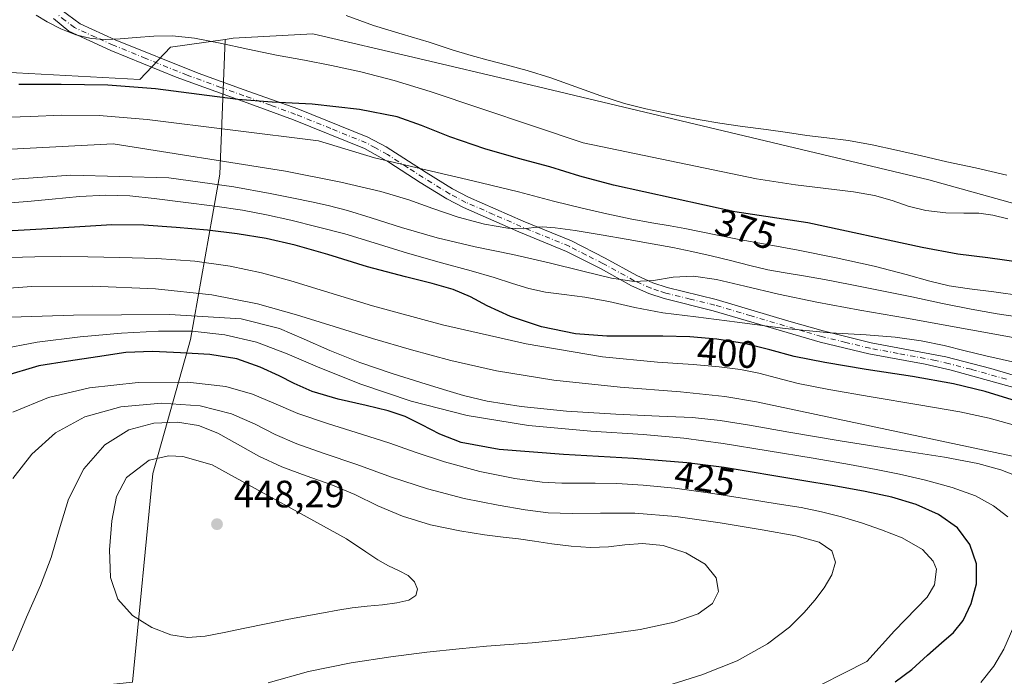
# Model space of a CAD drawing. Units: metres. Extents: x 628428 to 631918, y 4701856 to 4704233.
# Drawn here: x 629957 to 630216, y 4703041 to 4703213 of the extents above; entities that cross this region are included whole.
import ezdxf
from ezdxf.enums import TextEntityAlignment as Align

# ---------------------------------------------------------------- set-up
doc = ezdxf.new("R2010")
doc.units = ezdxf.units.M
doc.header["$MEASUREMENT"] = 0
doc.linetypes.add('DGN Style 4', pattern=[2.638475, 1.318413, -0.659207, 0.001648, -0.659207])
for name, color, linetype, lineweight in [('Arbolado forestal CxS', 92, 'Continuous', 0), ('Cultivos herbáceos CxS', 92, 'Continuous', 0), ('Curva de nivel maestra', 30, 'Continuous', 30), ('Curva de nivel normal', 30, 'Continuous', 0), ('Matorral CxS', 135, 'Continuous', 0), ('Pista no pavimentada Cxs', 111, 'Continuous', 0), ('Pista no pavimentada eje', 91, 'DGN Style 4', 0), ('Punto de cota en terreno', 7, 'Continuous', 0), ('Rótulo de curva de nivel directora', 7, 'Continuous', 0), ('Rótulo de punto de cota en terreno', 7, 'Continuous', 0)]:
    doc.layers.add(name, color=color, linetype=linetype, lineweight=lineweight)
doc.styles.add('Style-Arial', font='txt')

# ---------------------------------------------------------------- blocks, each defined once
blk = doc.blocks.new('5PATER')
at = {"layer": 'Punto de cota en terreno', "linetype": 'Continuous', "lineweight": 0}
h = blk.add_hatch(color=51, dxfattribs=at)
edge = h.paths.add_edge_path()
edge.add_ellipse((0, 0), major_axis=(-0.11, -0.111), ratio=0.999422, start_angle=0, end_angle=360)

msp = doc.modelspace()

# ---------------------------------------------------------------- linework, layer by layer
at = {"layer": 'Arbolado forestal CxS', "color": 92, "linetype": 'Continuous', "lineweight": 0}
for points in [[(630011.1771, 4703208.2411, 368.6453), (629996.8111, 4703206.2031, 370.242), (629988.7739, 4703197.7401, 373.5756), (629956.3301, 4703199.4347, 372.2563), (629925.1895, 4703199.8933, 373.7666), (629889.2873, 4703188.1631, 375.4919), (629862.8403, 4703179.2199, 375.5078), (629849.0573, 4703171.8757, 375.9859)], [(629956.3301, 4703199.4347, 372.2563), (629988.7739, 4703197.7401, 373.5756), (629996.8111, 4703206.2031, 370.242), (630011.1771, 4703208.2411, 368.6453), (630009.7563, 4703172.8861, 387.228), (630002.0025, 4703129.5043, 420.5802), (629992.1277, 4703094.3223, 445.6189), (629986.7677, 4703039.5431, 442.453), (629966.1717, 4703037.3751, 441.328), (629941.2383, 4703010.2739, 439.9504)], [(630011.1771, 4703208.2411, 368.6453), (630009.7563, 4703172.8861, 387.228), (630002.0025, 4703129.5043, 420.5802), (629992.1277, 4703094.3223, 445.6189), (629986.7677, 4703039.5431, 442.453)]]:
    msp.add_polyline3d(points, dxfattribs=at)
at = {"layer": 'Cultivos herbáceos CxS', "color": 92, "linetype": 'Continuous', "lineweight": 0}
for points in [[(630011.1771, 4703208.2411, 368.6453), (629996.8111, 4703206.2031, 370.242), (629988.7739, 4703197.7401, 373.5756), (629956.3301, 4703199.4347, 372.2563), (629925.1895, 4703199.8933, 373.7666), (629889.2873, 4703188.1631, 375.4919), (629862.8403, 4703179.2199, 375.5078), (629849.0573, 4703171.8757, 375.9859)], [(630492.8165, 4703042.5915, 366.1669), (630451.2365, 4703077.7039, 364.6106), (630377.1617, 4703116.4143, 364.5641), (630285.5279, 4703146.4125, 367.6716), (630195.9329, 4703171.3847, 366.4646), (630087.8933, 4703197.1457, 365.3), (630061.9081, 4703203.2299, 366.5223), (630034.2001, 4703209.7173, 366.8089), (630013.2671, 4703208.5371, 368.4987), (630011.1771, 4703208.2411, 368.6453), (629996.8111, 4703206.2031, 370.242), (629988.7739, 4703197.7401, 373.5756), (629956.3301, 4703199.4347, 372.2563)], [(630755.1503, 4702874.7991, 361.7657), (630700.7553, 4702914.0217, 363.1523), (630628.5687, 4702953.4169, 364.3176), (630579.7035, 4702975.6395, 366.207), (630552.7069, 4702987.6361, 367.5828), (630545.6231, 4702991.2621, 368.0812), (630541.4473, 4703005.1229, 367.5255), (630545.7073, 4703012.2191, 366.6511), (630544.2547, 4703019.1661, 366.3467), (630537.6729, 4703027.8849, 366.5461), (630524.9259, 4703029.4579, 366.5952), (630517.4579, 4703023.5477, 367.141), (630508.7199, 4703017.6057, 368.5179), (630492.8165, 4703042.5915, 366.1669), (630451.2365, 4703077.7039, 364.6106), (630377.1617, 4703116.4143, 364.5641), (630285.5279, 4703146.4125, 367.6716), (630195.9329, 4703171.3847, 366.4646), (630087.8933, 4703197.1457, 365.3), (630061.9081, 4703203.2299, 366.5223), (630034.2001, 4703209.7173, 366.8089), (630013.2671, 4703208.5371, 368.4987), (630011.1771, 4703208.2411, 368.6453)]]:
    msp.add_polyline3d(points, dxfattribs=at)
at = {"layer": 'Curva de nivel maestra', "color": 30, "linetype": 'Continuous', "lineweight": 30, "flags": 128}
for points, elevation in [([(630220.76, 4703149.5601), (630211.43, 4703150.9401), (630203.57, 4703151.8701), (630194.15, 4703153.6101), (630164.13, 4703160.0801), (630145.02, 4703162.9801), (630113.17, 4703169.9901), (630104.32, 4703172.3801), (630096.38, 4703174.8101), (630088.2, 4703177.0101), (630079.38, 4703179.4901), (630070.18, 4703182.6701), (630062.73, 4703185.6801), (630056.29, 4703187.8901), (630046.41, 4703189.8701), (630033.98, 4703191.2601), (630023.52, 4703191.7701), (630014.44, 4703192.4701), (630004.33, 4703193.8101), (629992.89, 4703195.2801), (629980.3, 4703196.2701), (629968.03, 4703196.4401), (629956.92, 4703196.4301)], 375), ([(630218.97, 4703113.3001), (630210.75, 4703115.8101), (630202.44, 4703117.8001), (630191.69, 4703119.7201), (630179.52, 4703121.6301), (630168.64, 4703123.4101), (630160.61, 4703125.0401), (630154.21, 4703126.7801), (630147.49, 4703128.4201), (630140.28, 4703129.5301), (630133.21, 4703130.1401), (630126.05, 4703130.3601), (630118.73, 4703130.3301), (630111.35, 4703130.3401), (630103.12, 4703130.9601), (630094.24, 4703132.8001), (630086.08, 4703135.5501), (630079.96, 4703138.3101), (630075.6, 4703140.6701), (630071.01, 4703142.6001), (630065.49, 4703144.2101), (630058.47, 4703145.9001), (630048.54, 4703148.5601), (630038.08, 4703151.7501), (630029.56, 4703154.2301), (630021.88, 4703155.9701), (630014.29, 4703157.2101), (630006.48, 4703158.1301), (629998.31, 4703158.9001), (629989.79, 4703159.4501), (629981.42, 4703159.5301), (629972.99, 4703159.0801), (629962.96, 4703158.3901), (629952.15, 4703157.8401)], 400), ([(630187.08, 4703039.6001), (630191.49, 4703042.8801), (630195.55, 4703046.5901), (630199.28, 4703049.8401), (630202.44, 4703052.5601), (630204.96, 4703055.7401), (630207.1, 4703060.1501), (630208.5, 4703065.3401), (630208.44, 4703070.5801), (630206.72, 4703075.6601), (630203.43, 4703080.0501), (630198.52, 4703083.5201), (630192.61, 4703086.1401), (630186.24, 4703088.0501), (630179.19, 4703089.6001), (630171.07, 4703091.1001), (630162.56, 4703092.4901), (630155.19, 4703093.6701), (630149.05, 4703094.7701), (630142.21, 4703095.8801), (630132.37, 4703097.1301), (630118.36, 4703098.2701), (630100.02, 4703099.2701), (630083.07, 4703100.6401), (630073.11, 4703102.4701), (630067.53, 4703104.6501), (630062.83, 4703107.0901), (630058.38, 4703109.2601), (630053.97, 4703110.7901), (630048.19, 4703112.1101), (630040.81, 4703113.7701), (630034.02, 4703115.8301), (630029.29, 4703117.8901), (630025.36, 4703119.9001), (630020.35, 4703122.2501), (630014.22, 4703124.3601), (630007.14, 4703125.5001), (629999.42, 4703125.9901), (629992.05, 4703126.3101), (629985.05, 4703126.0501), (629977.63, 4703124.9401), (629970, 4703123.7901), (629962.23, 4703122.5701), (629952.86, 4703119.7701)], 425)]:
    msp.add_lwpolyline(points, dxfattribs=dict(at, elevation=elevation))
at = {"layer": 'Curva de nivel normal', "color": 30, "linetype": 'Continuous', "lineweight": 0, "flags": 128}
for points, elevation in [([(630216.67, 4703161.1501), (630212.71, 4703162.1201), (630209.09, 4703162.6001), (630205.15, 4703162.6101), (630200.37, 4703162.7101), (630195.19, 4703163.3101), (630190.51, 4703164.4601), (630186.29, 4703165.9401), (630181.7, 4703167.3001), (630176.16, 4703168.2501), (630160.94, 4703170.0901), (630150.65, 4703171.6401), (630105.17, 4703181.1201), (630064.94, 4703194.6101), (630055.5, 4703197.4701), (630046.76, 4703199.7401), (630039.1, 4703201.4101), (630031.95, 4703202.7601), (630024.61, 4703204.1501), (630017.11, 4703205.6801), (630009.8, 4703207.2401), (630003.07, 4703208.5301), (629997.32, 4703209.1601), (629992.37, 4703209.1001), (629987.77, 4703208.7301), (629983.53, 4703208.3701), (629979.72, 4703208.2201), (629975.95, 4703208.5201), (629971.96, 4703209.4701), (629967.98, 4703211.0201), (629964.42, 4703212.8301), (629961.49, 4703214.5901)], 370), ([(630216.45, 4703172.6401), (630208.21, 4703174.5101), (630200.71, 4703176.1501), (630193.98, 4703177.6901), (630187.49, 4703179.2001), (630181.03, 4703180.6001), (630174.86, 4703181.6801), (630169.17, 4703182.4101), (630163.94, 4703183.0601), (630158.82, 4703183.7901), (630153.19, 4703184.5701), (630147.01, 4703185.3701), (630141.03, 4703186.2401), (630135.88, 4703187.1301), (630131.29, 4703188.0201), (630126.64, 4703188.9301), (630121.59, 4703189.9901), (630115.99, 4703191.4201), (630109.8, 4703193.3901), (630103.22, 4703195.8001), (630096.65, 4703198.1701), (630090.46, 4703200.0901), (630084.98, 4703201.5501), (630080.24, 4703202.7601), (630075.76, 4703203.9801), (630070.76, 4703205.5301), (630064.7, 4703207.4801), (630057.62, 4703209.6401), (630050.08, 4703211.9201), (630042.94, 4703214.5301)], 365), ([(630220.44, 4703140.9601), (630213.04, 4703141.9501), (630206.65, 4703142.7901), (630201.31, 4703143.5901), (630196.22, 4703144.7501), (630189.95, 4703146.5101), (630181.59, 4703148.7001), (630171.64, 4703150.9401), (630161.65, 4703152.9101), (630153.06, 4703154.4801), (630146.15, 4703155.7401), (630140.45, 4703156.8401), (630135.75, 4703157.7801), (630131.84, 4703158.5801), (630127.97, 4703159.3101), (630123.23, 4703160.1201), (630117.54, 4703161.1701), (630111.4, 4703162.4501), (630104.87, 4703163.9301), (630097.34, 4703165.7801), (630088.14, 4703168.1901), (630076.15, 4703171.0901), (630050.38, 4703177.1201), (630035.69, 4703181.5901), (629990.62, 4703187.2201), (629978.09, 4703188.3101), (629968.22, 4703188.3501), (629959.9, 4703188.0501), (629952.01, 4703187.7701)], 380), ([(630220.46, 4703135.2201), (630213.91, 4703136.2301), (630207.03, 4703137.4501), (630199.55, 4703138.9501), (630191.47, 4703140.6301), (630183.17, 4703142.3301), (630175.3, 4703143.9101), (630168.55, 4703145.2201), (630163.02, 4703146.1801), (630158.23, 4703146.9501), (630153.67, 4703147.8001), (630148.92, 4703148.9201), (630143.89, 4703150.1901), (630138.77, 4703151.4401), (630133.74, 4703152.5601), (630128.72, 4703153.5901), (630123.31, 4703154.6001), (630117.01, 4703155.7301), (630109.9, 4703156.9701), (630103.07, 4703158.0401), (630097.82, 4703158.7601), (630094.5, 4703159.0301), (630092.22, 4703158.8501), (630089.59, 4703158.5401), (630085.36, 4703158.7101), (630079.27, 4703159.7601), (630072.3, 4703161.6001), (630065.64, 4703163.8501), (630059.35, 4703166.1101), (630052.04, 4703168.3201), (630041.55, 4703170.7601), (630026.99, 4703173.7001), (629981.7, 4703180.8401), (629921.33, 4703177.6401)], 385), ([(629939.7, 4703170.3801), (629970.57, 4703172.6301), (629996.37, 4703171.8701), (630013.43, 4703169.5301), (630022.96, 4703167.7701), (630029.12, 4703166.5301), (630033.8, 4703165.6001), (630038.23, 4703164.6701), (630043.25, 4703163.3401), (630049.52, 4703161.3801), (630057.45, 4703158.8401), (630066.81, 4703156.1601), (630076.77, 4703153.8101), (630086.66, 4703151.7501), (630096.23, 4703149.6301), (630105.1, 4703147.4301), (630112.59, 4703145.5701), (630118.52, 4703144.6901), (630123.66, 4703144.9801), (630128.78, 4703145.8001), (630134.1, 4703146.0801), (630140.17, 4703145.2201), (630147.62, 4703143.4501), (630156.49, 4703141.3501), (630166.55, 4703139.2801), (630177.84, 4703137.2101), (630190.07, 4703135.0401), (630241.76, 4703125.7201)], 390), ([(630223.82, 4703122.3401), (630210.88, 4703125.2101), (630205.52, 4703126.5201), (630200.01, 4703127.8701), (630193.89, 4703129.1501), (630187.12, 4703130.1201), (630179.49, 4703130.6801), (630170.05, 4703131.2401), (630158.24, 4703132.4001), (630145.64, 4703134.0001), (630134.71, 4703135.3901), (630126.09, 4703136.5001), (630118.73, 4703137.8701), (630111.89, 4703139.4601), (630105.64, 4703140.6201), (630100.13, 4703141.2501), (630095.27, 4703141.8901), (630090.88, 4703142.8801), (630086.6, 4703144.1901), (630081.8, 4703145.7201), (630075.75, 4703147.4601), (630067.98, 4703149.5601), (630059.01, 4703152.1601), (630050.27, 4703154.8701), (630042.53, 4703157.1701), (630035.34, 4703159.0701), (630028.41, 4703160.7601), (630022.02, 4703162.2001), (630015.73, 4703163.3801), (630008.39, 4703164.4501), (630000.15, 4703165.5301), (629992.51, 4703166.5201), (629986.07, 4703167.2201), (629979.82, 4703167.4001), (629972.88, 4703166.9901), (629965.7, 4703166.2901), (629959.23, 4703165.6901), (629953.63, 4703165.3001)], 395), ([(630218.05, 4703107.0601), (630211.81, 4703108.7801), (630204.08, 4703110.4601), (630193.32, 4703112.3201), (630180.77, 4703114.3801), (630169.65, 4703116.3201), (630161.63, 4703117.9501), (630155.97, 4703119.3801), (630151.27, 4703120.6301), (630146.45, 4703121.6101), (630140.9, 4703122.3401), (630134.09, 4703122.8901), (630124.69, 4703123.4901), (630110.28, 4703124.9601), (630090.19, 4703128.3401), (630068.21, 4703133.3401), (630049.86, 4703138.3201), (630037.19, 4703142.1201), (630028.4, 4703144.8301), (630020.7, 4703146.9501), (630012.45, 4703148.7001), (630003.22, 4703150.0101), (629993.21, 4703150.7201), (629983.44, 4703151.0101), (629975.09, 4703151.1801), (629967.99, 4703151.2701), (629961.2, 4703151.2101), (629954.65, 4703151.0401)], 405), ([(630231.94, 4703095.9001), (630159.36, 4703111.2601), (630150.66, 4703113.0701), (630142.34, 4703114.5301), (630130.69, 4703115.7101), (630114.84, 4703116.9401), (630097.5, 4703118.7701), (630082.36, 4703121.2301), (630070.41, 4703123.9401), (630060.07, 4703126.7501), (630049.87, 4703129.7501), (630039.73, 4703132.8901), (630029.89, 4703135.9701), (630019.65, 4703138.8301), (630007.61, 4703141.2001), (629992.87, 4703142.7801), (629976.27, 4703143.5001), (629960.38, 4703143.4201), (629947.16, 4703142.3801)], 410), ([(630220.49, 4703093.0601), (630214.85, 4703095.2801), (630208.77, 4703096.9601), (630200.07, 4703098.5501), (630187.51, 4703100.5301), (630172.69, 4703102.8801), (630159.13, 4703105.1501), (630148.85, 4703106.9601), (630141.15, 4703108.2101), (630133.91, 4703108.9601), (630125.09, 4703109.3801), (630113.7, 4703109.8401), (630100.8, 4703110.6601), (630088.92, 4703111.8701), (630079.95, 4703113.3101), (630073.73, 4703114.8101), (630068.52, 4703116.3501), (630062.54, 4703118.1701), (630054.96, 4703120.5501), (630046.48, 4703123.4601), (630038.62, 4703126.5901), (630031.9, 4703129.5801), (630025.42, 4703132.3301), (630015.33, 4703134.8601), (629996.49, 4703136.0101), (629971.31, 4703135.9001), (629943.7, 4703135.0001)], 415), ([(630216.65, 4703082.9501), (630212.96, 4703085.8501), (630208.2, 4703088.4201), (630202.08, 4703090.6501), (630195.04, 4703092.5501), (630188.27, 4703094.1001), (630182.11, 4703095.3601), (630175.14, 4703096.6701), (630165.59, 4703098.3301), (630153.75, 4703100.2901), (630141.95, 4703102.1701), (630131.57, 4703103.5901), (630120.88, 4703104.5501), (630107.15, 4703105.4401), (630090.81, 4703106.9101), (630074.73, 4703109.5101), (630060.02, 4703113.3101), (630046.8, 4703117.7301), (630036, 4703122.0001), (630027.43, 4703125.7401), (630019.4, 4703128.7301), (630011.02, 4703130.7301), (630002.47, 4703131.6401), (629993.64, 4703131.7001), (629983.91, 4703131.1601), (629973.02, 4703130.1901), (629961.81, 4703128.8001), (629951.61, 4703126.8301)], 420), ([(630143.73, 4703026.7501), (630179.68, 4703044.9201), (630186.92, 4703052.9801), (630195.46, 4703061.8201), (630197.4, 4703065.0701), (630197.96, 4703069.2001), (630197.12, 4703071.3101), (630194.28, 4703074.3701), (630188.98, 4703077.4001), (630183.54, 4703079.5401), (630178.24, 4703081.3201), (630172.97, 4703082.9001), (630167.71, 4703084.2601), (630162.37, 4703085.3401), (630156.13, 4703086.3501), (630148.05, 4703087.6101), (630138.57, 4703089.1001), (630129.23, 4703090.4201), (630120.96, 4703091.2801), (630113.99, 4703091.6801), (630108.35, 4703091.7901), (630103.79, 4703091.7801), (630099.57, 4703091.7401), (630094.43, 4703092.0001), (630087.18, 4703092.9701), (630078.02, 4703094.8401), (630068.76, 4703097.3601), (630061.02, 4703099.9301), (630054.36, 4703102.2801), (630046.94, 4703104.6501), (630038.32, 4703107.3001), (630030.23, 4703110.0901), (630023.89, 4703112.7401), (630018.32, 4703115.1601), (630011.36, 4703117.1601), (630001.22, 4703118.3101), (629988.33, 4703118.1801), (629975.5, 4703116.7701), (629964.76, 4703114.2201), (629955.34, 4703110.3701)], 430), ([(630127.16, 4703038.6001), (630136.29, 4703041.4701), (630145.58, 4703045.1701), (630153.6, 4703049.6001), (630159.37, 4703053.9801), (630163.21, 4703057.7701), (630166.04, 4703061.0801), (630168.48, 4703064.3201), (630170.48, 4703067.6801), (630171.39, 4703071.0501), (630170.46, 4703074.0301), (630167.13, 4703076.3101), (630161, 4703077.9701), (630152.13, 4703079.5301), (630141.18, 4703081.3601), (630129.46, 4703083.0401), (630118.69, 4703083.8801), (630109.7, 4703083.9001), (630102.27, 4703083.7701), (630095.96, 4703084.0101), (630089.95, 4703084.7301), (630082.8, 4703085.9601), (630073.92, 4703087.7701), (630064.28, 4703090.2401), (630054.84, 4703093.3501), (630045.68, 4703096.6601), (630037.11, 4703099.5901), (630029.95, 4703102.0801), (630024.27, 4703104.5401), (630019.01, 4703107.2401), (630012.77, 4703109.9801), (630004.59, 4703112.0601), (629994.46, 4703112.7901), (629983.76, 4703111.8101), (629974.26, 4703109.1401), (629966.6, 4703104.9401), (629960.39, 4703099.4001), (629955.4, 4703092.9901)], 435), ([(629955.33, 4703047.7801), (629958.99, 4703056.5801), (629962.65, 4703064.8701), (629965.45, 4703072.2101), (629967.53, 4703079.5201), (629970.03, 4703087.5301), (629974.02, 4703095.5001), (629979.52, 4703101.8501), (629985.88, 4703105.7701), (629992.44, 4703107.5401), (629998.64, 4703107.7901), (630004.16, 4703106.8801), (630009.23, 4703104.9001), (630014.39, 4703102.0401), (630019.96, 4703098.8601), (630026.01, 4703096.0101), (630032.41, 4703093.6601), (630038.88, 4703091.4001), (630045.17, 4703088.7501), (630051.26, 4703085.8301), (630057.71, 4703083.1001), (630065.11, 4703080.8601), (630072.81, 4703079.2501), (630079.28, 4703078.2401), (630084.11, 4703077.6201), (630088.19, 4703077.1401), (630092.37, 4703076.5801), (630096.95, 4703075.8801), (630101.97, 4703075.2001), (630107.12, 4703074.8501), (630111.83, 4703075.0401), (630116.14, 4703075.5801), (630120.74, 4703075.9201), (630126.19, 4703075.3601), (630132.12, 4703073.5001), (630137.17, 4703070.5201), (630140.13, 4703066.9501), (630140.71, 4703063.3501), (630139.12, 4703060.1501), (630135.34, 4703057.4901), (630129.08, 4703055.2501), (630120.17, 4703053.3801), (630109.56, 4703051.8201), (630099.55, 4703050.6301), (630091.76, 4703049.8601), (630085.7, 4703049.4001), (630079.74, 4703048.9501), (630072.59, 4703048.3101), (630064.09, 4703047.4001), (630054.63, 4703046.2201), (630044.22, 4703044.6001), (630033.02, 4703042.2901), (630022.41, 4703039.3601)], 440), ([(629996.31, 4703098.9201), (629991.19, 4703097.7701), (629985.25, 4703093.2601), (629982.62, 4703088.2201), (629981.39, 4703081.8801), (629980.79, 4703074.2301), (629981.07, 4703066.9801), (629982.97, 4703061.2701), (629986.81, 4703057.0001), (629991.89, 4703053.8801), (629996.89, 4703051.9501), (630001.37, 4703051.2601), (630005.88, 4703051.6101), (630010.91, 4703052.5801), (630016.33, 4703053.7401), (630021.88, 4703054.8701), (630027.4, 4703055.9801), (630032.58, 4703056.9701), (630036.97, 4703057.7501), (630040.71, 4703058.4201), (630044.46, 4703059.0501), (630048.46, 4703059.5101), (630052.47, 4703059.8601), (630056.24, 4703060.3301), (630059.35, 4703061.0701), (630061.22, 4703062.2401), (630061.67, 4703063.9401), (630060.89, 4703065.8801), (630059.18, 4703067.5101), (630056.8, 4703068.7701), (630054.07, 4703070.0601), (630051.26, 4703071.6601), (630048.09, 4703073.7401), (630043.04, 4703077.1801), (630007.7, 4703096.5801), (630000.04, 4703098.7701), (629996.31, 4703098.9201)], 445), ([(630209.56, 4703039.4001), (630212.98, 4703043.7101), (630215.64, 4703048.2301), (630218.3, 4703054.1901)], 420)]:
    msp.add_lwpolyline(points, dxfattribs=dict(at, elevation=elevation))
at = {"layer": 'Matorral CxS', "color": 135, "linetype": 'Continuous', "lineweight": 0}
for points in [[(629986.7677, 4703039.5431, 442.453), (629992.1277, 4703094.3223, 445.6189), (630002.0025, 4703129.5043, 420.5802), (630009.7563, 4703172.8861, 387.228), (630011.1771, 4703208.2411, 368.6453), (630013.2671, 4703208.5371, 368.4987), (630034.2001, 4703209.7173, 366.8089), (630061.9081, 4703203.2299, 366.5223), (630087.8933, 4703197.1457, 365.3), (630195.9329, 4703171.3847, 366.4646), (630285.5279, 4703146.4125, 367.6716)], [(630011.1771, 4703208.2411, 368.6453), (630009.7563, 4703172.8861, 387.228), (630002.0025, 4703129.5043, 420.5802), (629992.1277, 4703094.3223, 445.6189), (629986.7677, 4703039.5431, 442.453)], [(630755.1503, 4702874.7991, 361.7657), (630700.7553, 4702914.0217, 363.1523), (630628.5687, 4702953.4169, 364.3176), (630579.7035, 4702975.6395, 366.207), (630552.7069, 4702987.6361, 367.5828), (630545.6231, 4702991.2621, 368.0812), (630541.4473, 4703005.1229, 367.5255), (630545.7073, 4703012.2191, 366.6511), (630544.2547, 4703019.1661, 366.3467), (630537.6729, 4703027.8849, 366.5461), (630524.9259, 4703029.4579, 366.5952), (630517.4579, 4703023.5477, 367.141), (630508.7199, 4703017.6057, 368.5179), (630492.8165, 4703042.5915, 366.1669), (630451.2365, 4703077.7039, 364.6106), (630377.1617, 4703116.4143, 364.5641), (630285.5279, 4703146.4125, 367.6716), (630195.9329, 4703171.3847, 366.4646), (630087.8933, 4703197.1457, 365.3), (630061.9081, 4703203.2299, 366.5223), (630034.2001, 4703209.7173, 366.8089), (630013.2671, 4703208.5371, 368.4987), (630011.1771, 4703208.2411, 368.6453)]]:
    msp.add_polyline3d(points, dxfattribs=at)
at = {"layer": 'Pista no pavimentada Cxs', "color": 111, "linetype": 'Continuous', "lineweight": 0}
for points in [[(629968.1001, 4703215.9701, 369.3158), (629973.0201, 4703212.2901, 369.7647), (629982.2901, 4703208.1601, 370.3994), (630004.0301, 4703199.3501, 374.4704), (630016.1001, 4703195.0301, 375.7327), (630030.1901, 4703189.9801, 377.261), (630048.6201, 4703182.5601, 380.8778), (630053.4301, 4703180.0101, 380.3082), (630063.9601, 4703173.2701, 380.5804), (630070.8401, 4703169.0001, 383.7714), (630075.0301, 4703166.8301, 385.2783), (630089.4201, 4703160.5301, 385.9556), (630102.0801, 4703155.3401, 387.4965), (630110.9601, 4703150.8201, 389.6128), (630119.2201, 4703146.2601, 391.0907), (630123.4602, 4703144.3701, 390.8219), (630127.2601, 4703143.1201, 391.301), (630140.0901, 4703139.9701, 393.5447), (630159.1802, 4703134.3001, 396.7137), (630168.1902, 4703131.7201, 395.7615), (630180.8301, 4703128.6401, 396.1952), (630200.4301, 4703124.8901, 398.0496), (630212.2401, 4703121.8601, 397.4792), (630221.3601, 4703119.1401, 397.335)], [(629968.1001, 4703215.9701, 369.3158), (629973.0201, 4703212.2901, 369.7647), (629982.2901, 4703208.1601, 370.3994), (630004.0301, 4703199.3501, 374.4704), (630016.1001, 4703195.0301, 375.7327), (630030.1901, 4703189.9801, 377.261), (630048.6201, 4703182.5601, 380.8778), (630053.4301, 4703180.0101, 380.3082), (630063.9601, 4703173.2701, 380.5804), (630070.8401, 4703169.0001, 383.7714), (630075.0301, 4703166.8301, 385.2783), (630089.4201, 4703160.5301, 385.9556), (630102.0801, 4703155.3401, 387.4965), (630110.9601, 4703150.8201, 389.6128), (630119.2201, 4703146.2601, 391.0907), (630123.4602, 4703144.3701, 390.8219), (630127.2601, 4703143.1201, 391.301), (630140.0901, 4703139.9701, 393.5447), (630159.1802, 4703134.3001, 396.7137), (630168.1902, 4703131.7201, 395.7615), (630180.8301, 4703128.6401, 396.1952), (630200.4301, 4703124.8901, 398.0496), (630212.2401, 4703121.8601, 397.4792), (630221.3601, 4703119.1401, 397.335)], [(630220.4101, 4703116.2601, 398.7985), (630201.8301, 4703121.4401, 400.6582), (630194.9401, 4703123.0001, 402.4912), (630180.2001, 4703125.6801, 398.1072), (630167.4001, 4703128.7901, 397.6303), (630139.3101, 4703137.0401, 395.0028), (630126.4202, 4703140.2001, 392.8033), (630122.3701, 4703141.5401, 391.6657), (630117.8701, 4703143.5501, 393.1064), (630109.6901, 4703148.0701, 391.7822), (630100.8201, 4703152.5801, 388.2091), (630088.2401, 4703157.7401, 386.3137), (630073.7302, 4703164.1001, 390.0693), (630069.3401, 4703166.3701, 385.6561), (630062.3501, 4703170.7101, 382.0843), (630054.1301, 4703176.0101, 382.2963), (630047.7301, 4703179.6301, 386.6925), (630029.1002, 4703187.1501, 379.7871), (630016.0001, 4703191.9201, 376.5213), (629998.3101, 4703198.3501, 379.675), (629981.1501, 4703205.3601, 371.7026), (629970.1101, 4703210.4201, 370.4678), (629966.0501, 4703213.7301, 369.9442)], [(630220.4101, 4703116.2601, 398.7985), (630201.8301, 4703121.4401, 400.6582), (630194.9401, 4703123.0001, 402.4912), (630180.2001, 4703125.6801, 398.1072), (630167.4001, 4703128.7901, 397.6303), (630139.3101, 4703137.0401, 395.0028), (630126.4202, 4703140.2001, 392.8033), (630122.3701, 4703141.5401, 391.6657), (630117.8701, 4703143.5501, 393.1064), (630109.6901, 4703148.0701, 391.7822), (630100.8201, 4703152.5801, 388.2091), (630088.2401, 4703157.7401, 386.3137), (630073.7302, 4703164.1001, 390.0693), (630069.3401, 4703166.3701, 385.6561), (630062.3501, 4703170.7101, 382.0843), (630054.1301, 4703176.0101, 382.2963), (630047.7301, 4703179.6301, 386.6925), (630029.1002, 4703187.1501, 379.7871), (630016.0001, 4703191.9201, 376.5213), (629998.3101, 4703198.3501, 379.675), (629981.1501, 4703205.3601, 371.7026), (629970.1101, 4703210.4201, 370.4678), (629966.0501, 4703213.7301, 369.9442)]]:
    msp.add_polyline3d(points, dxfattribs=at)
at = {"layer": 'Pista no pavimentada eje', "color": 91, "linetype": 'DGN Style 4', "lineweight": 0}
msp.add_polyline3d([(630216.3251, 4703119.0601, 398.0322), (630207.0351, 4703121.6501, 399.6832), (630201.1301, 4703123.1651, 398.6883), (630197.6851, 4703123.9451, 399.4965), (630187.8851, 4703125.8201, 400.007), (630180.5151, 4703127.1601, 396.847), (630174.1151, 4703128.7151, 396.4321), (630167.7951, 4703130.2551, 396.667), (630163.2901, 4703131.5451, 396.2989), (630149.2451, 4703135.6701, 395.6991), (630139.7001, 4703138.5051, 394.1191), (630133.2851, 4703140.0801, 393.7623), (630126.8401, 4703141.6601, 391.8735), (630124.9401, 4703142.2851, 391.2694), (630122.9151, 4703142.9551, 390.8661), (630118.5451, 4703144.9051, 391.9774), (630110.3251, 4703149.4451, 390.5864), (630105.8901, 4703151.7001, 389.2443), (630101.4501, 4703153.9601, 387.8083), (630088.8301, 4703159.1351, 386.133), (630081.6351, 4703162.2851, 385.003), (630074.3801, 4703165.4651, 387.4463), (630070.0901, 4703167.6851, 384.1096), (630063.1551, 4703171.9901, 380.9931), (630059.0451, 4703174.6401, 380.8124), (630053.7801, 4703178.0101, 381.3717), (630050.5801, 4703179.8201, 382.9646), (630048.1751, 4703181.0951, 383.6034), (630038.8601, 4703184.8551, 381.5134), (630029.6451, 4703188.5651, 378.3568), (630023.0951, 4703190.9501, 378.4173), (630016.0501, 4703193.4751, 375.9251), (630010.0151, 4703195.6351, 375.907), (630001.1701, 4703198.8501, 376.1895), (629990.3001, 4703203.2551, 373.1338), (629981.7201, 4703206.7601, 370.8746), (629977.0851, 4703208.8251, 370.1796), (629971.5651, 4703211.3551, 370.0426), (629969.1051, 4703213.1951, 369.8959), (629967.0751, 4703214.8501, 369.6214)], dxfattribs=at)

# ---------------------------------------------------------------- block references
at = {"layer": 'Punto de cota en terreno', "color": 7, "linetype": 'Continuous', "lineweight": 0, "xscale": 10, "yscale": 10, "zscale": 10}
msp.add_blockref('5PATER', (630009, 4703081, 448.29), dxfattribs=at)

# ---------------------------------------------------------------- texts
at = {"layer": 'Rótulo de curva de nivel directora', "color": 7, "linetype": 'Continuous', "lineweight": 0, "style": 'Style-Arial'}
for s, rotation, p in [('375', 343.348869, (630147.796, 4703158.467)), ('400', 355.771961, (630143.0209, 4703125.9285)), ('425', 350.709082, (630137.1245, 4703093.0423))]:
    msp.add_text(s, height=7, rotation=rotation, dxfattribs=at).set_placement(p, align=Align.MIDDLE_CENTER)
at = {"layer": 'Rótulo de punto de cota en terreno', "color": 7, "linetype": 'Continuous', "lineweight": 0, "style": 'Style-Arial'}
msp.add_text('448,29', height=7, dxfattribs=at).set_placement((630013.4097, 4703085.4097))

doc.saveas('drawing.dxf')
